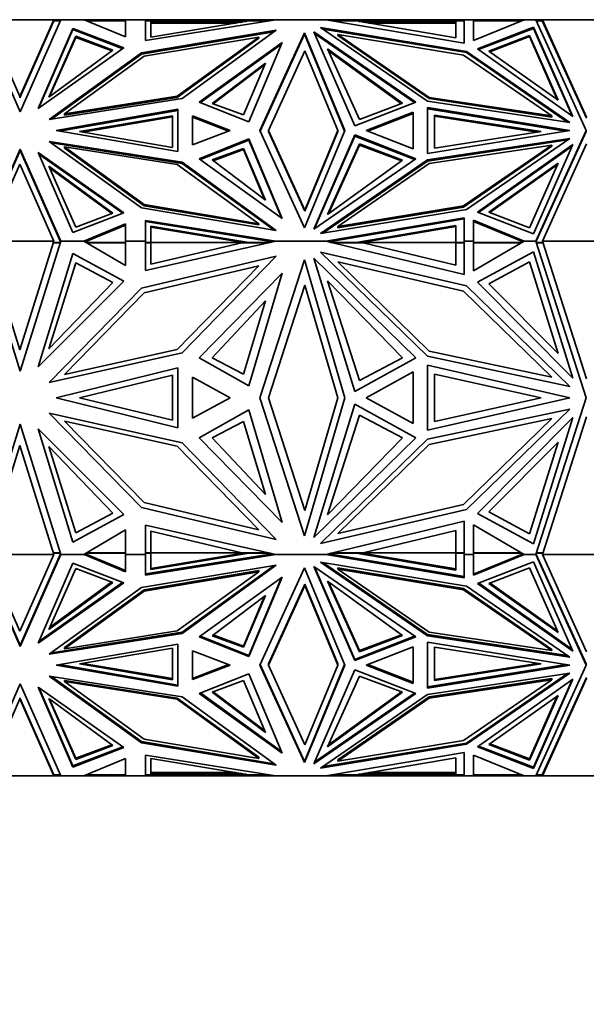
# Model space of a CAD drawing. Units: millimetres. Extents: x 0 to 1478, y 0 to 1758.
# Drawn here: x 1186 to 1219, y 1088 to 1146 of the extents above; entities that cross this region are included whole.
import ezdxf
from ezdxf import colors
from ezdxf.entities.mleader import LeaderData, LeaderLine
from ezdxf.math import Vec2, Vec3

# ---------------------------------------------------------------- set-up
doc = ezdxf.new("R2010")
doc.units = ezdxf.units.MM
doc.layers.add('DV4_Défaut', color=7, linetype='Continuous')
doc.layers.add('Défaut', color=7, linetype='Continuous')

# ---------------------------------------------------------------- blocks, each defined once
blk = doc.blocks.new('_DOT')
at = {"color": 0}
blk.add_line((0, 0), (-1, 0), dxfattribs=at)
at = {"color": 0, "const_width": 0.333}
blk.add_lwpolyline([(-0.1665, 0, 1), (0.1665, 0, 1)], format="xyb", close=True, dxfattribs=at)
blk = doc.blocks.new('SE3')
at = {"layer": 'DV4_Défaut', "color": 7, "linetype": 'Continuous', "lineweight": 35}
for p, q in [((1185.86, 1140.405), (1183.52, 1145.759)), ((1183.884, 1145.759), (1187.825, 1145.759)), ((1183.884, 1145.759), (1185.839, 1141.284)), ((1185.839, 1141.284), (1187.825, 1145.759)), ((1187.812, 1145.659), (1185.839, 1141.214)), ((1188.236, 1145.759), (1185.86, 1140.405)), ((1188.932, 1145.253), (1186.908, 1140.59)), ((1187.812, 1145.659), (1187.825, 1145.759)), ((1187.812, 1145.659), (1187.824, 1145.686)), ((1187.824, 1145.686), (1188.204, 1145.686)), ((1188.236, 1145.759), (1187.825, 1145.759)), ((1187.825, 1145.759), (1187.825, 1145.759)), ((1187.825, 1145.759), (1187.825, 1145.759)), ((1187.825, 1145.759), (1187.825, 1145.759)), ((1188.236, 1145.759), (1189.58, 1145.759)), ((1188.236, 1145.759), (1188.236, 1145.759)), ((1188.932, 1145.182), (1188.932, 1145.253)), ((1191.905, 1144.112), (1188.932, 1145.253)), ((1189.58, 1145.759), (1189.581, 1145.759)), ((1191.99, 1145.759), (1189.581, 1145.759)), ((1191.99, 1144.753), (1189.581, 1145.759)), ((1189.755, 1145.686), (1191.99, 1145.686)), ((1191.99, 1145.759), (1191.99, 1145.759)), ((1191.99, 1145.759), (1193.162, 1145.759)), ((1191.99, 1145.759), (1191.99, 1145.659)), ((1191.99, 1145.759), (1191.99, 1144.753)), ((1191.99, 1145.686), (1191.99, 1144.753)), ((1191.99, 1145.659), (1191.99, 1145.659)), ((1191.99, 1145.618), (1191.99, 1145.618)), ((1193.162, 1145.759), (1200.737, 1145.759)), ((1193.162, 1145.759), (1193.162, 1145.759)), ((1193.162, 1145.759), (1193.162, 1144.551)), ((1193.162, 1144.551), (1200.737, 1145.759)), ((1193.162, 1145.686), (1193.479, 1145.686)), ((1193.162, 1145.659), (1193.162, 1145.659)), ((1193.479, 1145.686), (1193.477, 1144.736)), ((1193.477, 1144.736), (1199.175, 1145.686)), ((1193.479, 1145.585), (1193.477, 1144.736)), ((1193.479, 1145.686), (1193.479, 1145.616)), ((1193.479, 1145.659), (1198.762, 1145.659)), ((1193.479, 1145.616), (1193.479, 1145.585)), ((1193.479, 1145.585), (1193.479, 1145.559)), ((1198.411, 1145.559), (1193.479, 1145.559)), ((1198.586, 1145.618), (1198.762, 1145.659)), ((1198.659, 1145.6), (1198.586, 1145.618)), ((1198.763, 1145.618), (1198.586, 1145.618)), ((1198.762, 1145.659), (1199.011, 1145.659)), ((1199.175, 1145.686), (1200.281, 1145.686)), ((1200.737, 1145.759), (1203.646, 1145.759)), ((1200.737, 1145.759), (1200.737, 1145.759)), ((1203.346, 1145.307), (1211.84, 1143.916)), ((1209.563, 1141.023), (1203.346, 1145.307)), ((1203.646, 1145.759), (1203.647, 1145.759)), ((1211.693, 1145.759), (1203.647, 1145.759)), ((1211.693, 1144.395), (1203.647, 1145.759)), ((1204.075, 1145.686), (1205.41, 1145.686)), ((1205.41, 1145.686), (1211.224, 1144.7)), ((1205.571, 1145.659), (1205.816, 1145.659)), ((1205.815, 1145.618), (1205.989, 1145.618)), ((1205.816, 1145.659), (1211.224, 1145.659)), ((1205.989, 1145.618), (1205.816, 1145.659)), ((1205.989, 1145.618), (1205.917, 1145.6)), ((1211.224, 1145.559), (1206.161, 1145.559)), ((1211.224, 1145.686), (1211.693, 1145.686)), ((1211.224, 1144.7), (1211.224, 1145.686)), ((1211.693, 1145.759), (1211.693, 1145.759)), ((1211.693, 1145.759), (1212.242, 1145.759)), ((1211.693, 1145.759), (1211.693, 1145.659)), ((1211.693, 1145.759), (1211.693, 1144.395)), ((1211.693, 1145.686), (1211.693, 1144.395)), ((1211.693, 1145.659), (1211.693, 1145.659)), ((1211.693, 1145.618), (1211.693, 1145.618)), ((1212.242, 1145.759), (1212.244, 1145.759)), ((1212.242, 1145.759), (1212.242, 1145.759)), ((1212.242, 1145.759), (1212.244, 1144.543)), ((1215.023, 1145.686), (1212.242, 1145.686)), ((1212.244, 1145.759), (1215.2, 1145.759)), ((1212.244, 1145.686), (1212.244, 1145.759)), ((1212.244, 1144.543), (1215.2, 1145.759)), ((1212.469, 1144.072), (1215.733, 1145.326)), ((1212.534, 1144.026), (1215.733, 1145.255)), ((1215.2, 1145.759), (1215.867, 1145.759)), ((1215.2, 1145.759), (1215.2, 1145.759)), ((1215.733, 1145.326), (1218.033, 1140.128)), ((1215.733, 1145.255), (1215.733, 1145.326)), ((1215.733, 1145.255), (1217.987, 1140.16)), ((1216.252, 1145.759), (1215.867, 1145.759)), ((1215.867, 1145.759), (1215.867, 1145.759)), ((1215.867, 1145.759), (1218.793, 1139.315)), ((1215.9, 1145.686), (1216.261, 1145.686)), ((1216.252, 1145.759), (1216.252, 1145.759)), ((1216.252, 1145.759), (1221.46, 1145.759)), ((1216.265, 1145.659), (1216.252, 1145.759)), ((1216.252, 1145.759), (1216.252, 1145.759)), ((1216.252, 1145.759), (1216.252, 1145.759)), ((1218.823, 1140.097), (1216.252, 1145.759)), ((1218.823, 1140.026), (1216.265, 1145.659)), ((1186.952, 1140.621), (1188.932, 1145.182)), ((1189.109, 1144.8), (1187.527, 1141.254)), ((1189.109, 1144.73), (1187.573, 1141.288)), ((1188.932, 1145.182), (1191.84, 1144.066)), ((1191.265, 1143.99), (1189.109, 1144.8)), ((1189.109, 1144.8), (1189.109, 1144.73)), ((1191.201, 1143.943), (1189.109, 1144.73)), ((1200.77, 1145.141), (1192.923, 1143.827)), ((1200.643, 1145.049), (1192.923, 1143.756)), ((1199.747, 1144.745), (1193.084, 1143.63)), ((1195.009, 1141.303), (1199.747, 1144.745)), ((1195.009, 1141.233), (1199.747, 1144.675)), ((1195.297, 1141.165), (1200.77, 1145.141)), ((1199.747, 1144.675), (1199.747, 1144.745)), ((1199.81, 1139.315), (1202.412, 1144.988)), ((1202.412, 1144.917), (1199.827, 1139.28)), ((1202.412, 1144.988), (1204.755, 1139.315)), ((1202.412, 1144.917), (1202.412, 1144.988)), ((1204.74, 1139.28), (1202.412, 1144.917)), ((1202.946, 1145.059), (1208.886, 1140.966)), ((1205.335, 1139.58), (1202.946, 1145.059)), ((1202.99, 1144.958), (1208.82, 1140.941)), ((1203.481, 1145.214), (1211.84, 1143.845)), ((1204.35, 1144.903), (1209.671, 1141.237)), ((1204.35, 1144.832), (1204.35, 1144.903)), ((1211.668, 1143.704), (1204.35, 1144.903)), ((1204.35, 1144.832), (1209.671, 1141.166)), ((1215.497, 1144.843), (1213.13, 1143.933)), ((1215.497, 1144.772), (1213.195, 1143.887)), ((1217.164, 1141.073), (1215.497, 1144.843)), ((1215.497, 1144.843), (1215.497, 1144.772)), ((1217.118, 1141.106), (1215.497, 1144.772)), ((1186.908, 1140.59), (1191.905, 1144.112)), ((1201.114, 1144.441), (1196.291, 1140.959)), ((1196.354, 1140.934), (1201.072, 1144.339)), ((1199.164, 1139.812), (1201.114, 1144.441)), ((1218.033, 1140.128), (1212.469, 1144.072)), ((1187.527, 1141.254), (1191.265, 1143.99)), ((1192.923, 1143.827), (1187.56, 1139.951)), ((1192.923, 1143.756), (1187.685, 1139.97)), ((1193.084, 1143.63), (1188.438, 1140.272)), ((1192.923, 1143.756), (1192.923, 1143.827)), ((1200.314, 1139.315), (1202.44, 1143.95)), ((1202.44, 1143.95), (1204.354, 1139.315)), ((1203.753, 1144.058), (1208.11, 1140.895)), ((1205.617, 1139.954), (1203.753, 1144.058)), ((1203.801, 1143.952), (1208.046, 1140.871)), ((1216.805, 1140.165), (1211.668, 1143.704)), ((1211.84, 1143.916), (1217.843, 1139.78)), ((1211.84, 1143.845), (1211.84, 1143.916)), ((1211.84, 1143.845), (1217.711, 1139.8)), ((1213.13, 1143.933), (1217.164, 1141.073)), ((1197.032, 1140.888), (1200.133, 1143.229)), ((1197.095, 1140.865), (1200.089, 1143.125)), ((1200.133, 1143.229), (1198.87, 1140.216)), ((1185.839, 1141.214), (1185.839, 1141.284)), ((1185.839, 1141.214), (1185.839, 1141.214)), ((1185.839, 1141.213), (1185.839, 1141.214)), ((1188.438, 1140.272), (1195.009, 1141.303)), ((1188.438, 1140.201), (1195.009, 1141.233)), ((1195.009, 1141.233), (1195.009, 1141.303)), ((1209.671, 1141.237), (1216.805, 1140.165)), ((1209.671, 1141.166), (1209.671, 1141.237)), ((1187.56, 1139.951), (1195.297, 1141.165)), ((1196.291, 1140.959), (1199.164, 1139.812)), ((1198.87, 1140.216), (1197.032, 1140.888)), ((1208.886, 1140.966), (1205.335, 1139.58)), ((1208.11, 1140.895), (1205.617, 1139.954)), ((1217.843, 1139.78), (1209.563, 1141.023)), ((1209.568, 1137.978), (1209.568, 1140.653)), ((1209.568, 1140.653), (1217.846, 1139.315)), ((1209.671, 1141.166), (1216.805, 1140.094)), ((1195.042, 1140.546), (1187.958, 1139.315)), ((1195.042, 1140.475), (1188.162, 1139.28)), ((1188.438, 1140.201), (1188.438, 1140.272)), ((1194.726, 1140.169), (1189.311, 1139.244)), ((1194.726, 1140.098), (1189.518, 1139.209)), ((1194.726, 1138.32), (1194.726, 1140.169)), ((1195.042, 1138.085), (1195.042, 1140.546)), ((1195.042, 1138.085), (1195.042, 1140.475)), ((1195.042, 1140.405), (1195.042, 1140.405)), ((1198.086, 1139.315), (1195.9, 1140.159)), ((1195.9, 1140.159), (1195.9, 1138.472)), ((1197.994, 1139.28), (1195.9, 1140.088)), ((1208.725, 1140.378), (1206.004, 1139.315)), ((1206.094, 1139.28), (1208.725, 1140.307)), ((1208.725, 1138.253), (1208.725, 1140.378)), ((1208.725, 1140.307), (1208.725, 1138.253)), ((1208.725, 1140.237), (1208.725, 1140.237)), ((1209.568, 1140.582), (1217.626, 1139.28)), ((1209.972, 1138.276), (1209.972, 1140.213)), ((1209.972, 1140.213), (1216.176, 1139.244)), ((1209.972, 1140.142), (1215.949, 1139.209)), ((1216.805, 1140.094), (1216.805, 1140.165)), ((1187.958, 1139.315), (1195.042, 1138.085)), ((1189.311, 1139.244), (1194.726, 1138.32)), ((1195.9, 1138.472), (1198.086, 1139.315)), ((1202.412, 1133.643), (1199.81, 1139.315)), ((1200.314, 1139.245), (1200.314, 1139.315)), ((1202.44, 1134.68), (1200.314, 1139.315)), ((1200.314, 1139.245), (1202.44, 1134.61)), ((1204.755, 1139.315), (1202.412, 1133.643)), ((1204.354, 1139.315), (1202.44, 1134.68)), ((1202.44, 1134.61), (1204.354, 1139.245)), ((1205.335, 1139.051), (1202.946, 1133.572)), ((1202.99, 1133.602), (1205.335, 1138.98)), ((1204.354, 1139.245), (1204.354, 1139.315)), ((1205.335, 1138.98), (1205.335, 1139.051)), ((1208.886, 1137.664), (1205.335, 1139.051)), ((1208.82, 1137.619), (1205.335, 1138.98)), ((1206.004, 1139.315), (1208.725, 1138.253)), ((1217.846, 1139.315), (1209.568, 1137.978)), ((1216.176, 1139.244), (1209.972, 1138.276)), ((1218.793, 1139.315), (1215.867, 1132.872)), ((1218.793, 1139.245), (1215.899, 1132.872)), ((1218.793, 1139.245), (1218.793, 1139.315)), ((1192.923, 1134.804), (1187.56, 1138.68)), ((1187.56, 1138.68), (1195.297, 1137.466)), ((1187.685, 1138.589), (1195.297, 1137.395)), ((1188.438, 1138.288), (1188.438, 1138.359)), ((1188.438, 1138.359), (1195.009, 1137.328)), ((1193.084, 1135.001), (1188.438, 1138.359)), ((1196.291, 1137.671), (1199.164, 1138.819)), ((1199.163, 1138.748), (1196.354, 1137.626)), ((1201.071, 1134.221), (1199.163, 1138.748)), ((1199.164, 1138.819), (1201.114, 1134.19)), ((1199.164, 1138.748), (1199.164, 1138.819)), ((1205.617, 1138.535), (1203.753, 1134.431)), ((1205.617, 1138.464), (1203.801, 1134.466)), ((1208.11, 1137.594), (1205.617, 1138.535)), ((1205.617, 1138.535), (1205.617, 1138.464)), ((1208.046, 1137.547), (1205.617, 1138.464)), ((1217.843, 1138.851), (1209.563, 1137.607)), ((1217.711, 1138.76), (1209.563, 1137.536)), ((1209.671, 1137.394), (1216.805, 1138.466)), ((1216.805, 1138.466), (1211.668, 1134.926)), ((1211.668, 1134.856), (1216.805, 1138.395)), ((1211.84, 1134.715), (1217.843, 1138.851)), ((1218.033, 1138.503), (1212.469, 1134.559)), ((1217.987, 1138.4), (1212.534, 1134.534)), ((1215.733, 1133.305), (1218.033, 1138.503)), ((1216.252, 1132.872), (1218.823, 1138.534)), ((1216.805, 1138.395), (1216.805, 1138.466)), ((1185.86, 1138.225), (1183.52, 1132.872)), ((1185.86, 1138.155), (1183.551, 1132.872)), ((1185.86, 1138.154), (1185.86, 1138.225)), ((1188.236, 1132.872), (1185.86, 1138.225)), ((1188.223, 1132.83), (1185.86, 1138.155)), ((1186.908, 1138.041), (1191.905, 1134.519)), ((1188.932, 1133.378), (1186.908, 1138.041)), ((1191.84, 1134.494), (1186.952, 1137.938)), ((1188.438, 1138.288), (1193.084, 1134.931)), ((1198.87, 1138.273), (1197.032, 1137.601)), ((1198.87, 1138.203), (1197.095, 1137.553)), ((1200.133, 1135.26), (1198.87, 1138.273)), ((1198.87, 1138.273), (1198.87, 1138.203)), ((1200.089, 1135.293), (1198.87, 1138.203)), ((1183.884, 1132.872), (1185.839, 1137.346)), ((1185.839, 1137.346), (1187.825, 1132.872)), ((1189.109, 1133.689), (1187.527, 1137.235)), ((1187.527, 1137.235), (1191.265, 1134.499)), ((1195.009, 1137.328), (1199.747, 1133.885)), ((1195.297, 1137.466), (1200.77, 1133.489)), ((1195.297, 1137.395), (1195.297, 1137.466)), ((1195.297, 1137.395), (1200.643, 1133.511)), ((1201.114, 1134.19), (1196.291, 1137.671)), ((1197.032, 1137.601), (1200.133, 1135.26)), ((1202.946, 1133.572), (1208.886, 1137.664)), ((1209.563, 1137.607), (1203.346, 1133.324)), ((1209.563, 1137.536), (1203.481, 1133.346)), ((1203.753, 1134.431), (1208.11, 1137.594)), ((1204.35, 1133.728), (1209.671, 1137.394)), ((1209.563, 1137.536), (1209.563, 1137.607)), ((1213.13, 1134.556), (1217.164, 1137.415)), ((1213.195, 1134.531), (1217.118, 1137.312)), ((1217.164, 1137.415), (1215.497, 1133.646)), ((1187.573, 1137.13), (1191.201, 1134.475)), ((1193.084, 1134.931), (1193.084, 1135.001)), ((1199.747, 1133.885), (1193.084, 1135.001)), ((1193.084, 1134.931), (1199.747, 1133.815)), ((1211.668, 1134.926), (1204.35, 1133.728)), ((1211.668, 1134.856), (1211.668, 1134.926)), ((1191.905, 1134.519), (1188.932, 1133.378)), ((1191.265, 1134.499), (1189.109, 1133.689)), ((1200.77, 1133.489), (1192.923, 1134.804)), ((1202.44, 1134.61), (1202.44, 1134.68)), ((1203.346, 1133.324), (1211.84, 1134.715)), ((1204.35, 1133.657), (1211.668, 1134.856)), ((1212.469, 1134.559), (1215.733, 1133.305)), ((1215.497, 1133.646), (1213.13, 1134.556)), ((1191.99, 1133.878), (1189.58, 1132.872)), ((1191.99, 1133.807), (1189.651, 1132.83)), ((1191.99, 1132.872), (1191.99, 1133.878)), ((1191.99, 1132.803), (1191.99, 1133.807)), ((1193.162, 1132.872), (1193.162, 1134.08)), ((1193.162, 1134.08), (1200.738, 1132.872)), ((1200.553, 1132.83), (1193.162, 1134.009)), ((1199.747, 1133.815), (1199.747, 1133.885)), ((1211.693, 1134.236), (1203.645, 1132.872)), ((1211.693, 1134.165), (1203.819, 1132.83)), ((1205.41, 1132.803), (1211.224, 1133.789)), ((1211.224, 1133.789), (1211.224, 1132.803)), ((1211.693, 1132.872), (1211.693, 1134.236)), ((1211.693, 1132.803), (1211.693, 1134.165)), ((1211.693, 1134.095), (1211.693, 1134.095)), ((1212.242, 1132.872), (1212.244, 1134.088)), ((1212.244, 1134.017), (1212.242, 1132.872)), ((1212.244, 1134.088), (1215.201, 1132.872)), ((1212.244, 1134.017), (1212.244, 1134.088)), ((1212.244, 1134.017), (1215.129, 1132.83)), ((1191.99, 1133.736), (1191.99, 1133.736)), ((1193.479, 1132.803), (1193.477, 1133.753)), ((1193.477, 1133.753), (1199.175, 1132.803)), ((1193.477, 1133.682), (1198.834, 1132.789)), ((1204.35, 1133.657), (1204.35, 1133.728)), ((1211.224, 1133.718), (1205.745, 1132.789)), ((1185.86, 1125.3), (1183.52, 1132.872)), ((1183.884, 1132.872), (1187.825, 1132.872)), ((1183.884, 1132.872), (1185.839, 1126.544)), ((1185.839, 1126.544), (1187.825, 1132.872)), ((1188.236, 1132.872), (1185.86, 1125.3)), ((1187.812, 1132.83), (1187.812, 1132.83)), ((1187.824, 1132.775), (1187.812, 1132.83)), ((1187.812, 1132.83), (1187.812, 1132.83)), ((1187.812, 1132.83), (1187.824, 1132.803)), ((1187.824, 1132.803), (1188.215, 1132.803)), ((1187.824, 1132.803), (1187.824, 1132.775)), ((1187.825, 1132.775), (1187.824, 1132.775)), ((1187.825, 1132.872), (1187.825, 1132.872)), ((1187.825, 1132.775), (1187.825, 1132.772)), ((1187.825, 1132.772), (1188.205, 1132.772)), ((1188.205, 1132.872), (1188.236, 1132.872)), ((1188.215, 1132.869), (1188.206, 1132.869)), ((1188.215, 1132.869), (1188.235, 1132.869)), ((1188.223, 1132.83), (1188.215, 1132.869)), ((1188.236, 1132.872), (1188.236, 1132.872)), ((1188.236, 1132.872), (1189.58, 1132.872)), ((1191.99, 1131.449), (1189.58, 1132.872)), ((1189.58, 1132.872), (1189.75, 1132.872)), ((1189.58, 1132.872), (1189.58, 1132.872)), ((1189.585, 1132.869), (1189.697, 1132.869)), ((1189.65, 1132.83), (1189.697, 1132.869)), ((1189.743, 1132.869), (1189.697, 1132.869)), ((1189.697, 1132.803), (1191.99, 1132.803)), ((1191.99, 1132.772), (1189.75, 1132.772)), ((1191.99, 1132.872), (1191.99, 1132.872)), ((1191.99, 1132.872), (1191.99, 1131.449)), ((1191.99, 1132.872), (1193.162, 1132.872)), ((1191.99, 1132.803), (1191.99, 1132.772)), ((1193.162, 1132.872), (1193.162, 1131.163)), ((1193.162, 1131.163), (1200.737, 1132.872)), ((1193.162, 1132.872), (1193.162, 1132.872)), ((1193.162, 1132.869), (1193.162, 1132.869)), ((1193.162, 1132.803), (1193.479, 1132.803)), ((1193.479, 1132.772), (1193.162, 1132.772)), ((1193.479, 1132.772), (1193.477, 1131.526)), ((1193.477, 1131.526), (1198.762, 1132.772)), ((1193.479, 1132.803), (1193.479, 1132.732)), ((1193.479, 1132.789), (1198.834, 1132.789)), ((1193.479, 1132.732), (1193.479, 1132.732)), ((1198.762, 1132.772), (1198.835, 1132.789)), ((1200.294, 1132.772), (1198.762, 1132.772)), ((1198.834, 1132.789), (1198.835, 1132.789)), ((1198.937, 1132.772), (1198.835, 1132.789)), ((1199.175, 1132.803), (1200.432, 1132.803)), ((1199.175, 1132.803), (1199.175, 1132.772)), ((1200.293, 1132.872), (1200.737, 1132.872)), ((1200.31, 1132.869), (1200.433, 1132.869)), ((1200.433, 1132.869), (1200.725, 1132.869)), ((1200.433, 1132.869), (1200.554, 1132.83)), ((1200.737, 1132.872), (1200.738, 1132.872)), ((1200.738, 1132.872), (1203.645, 1132.872)), ((1203.645, 1132.872), (1203.646, 1132.872)), ((1211.693, 1130.942), (1203.646, 1132.872)), ((1203.646, 1132.872), (1204.063, 1132.872)), ((1203.657, 1132.869), (1203.932, 1132.869)), ((1203.818, 1132.83), (1203.932, 1132.869)), ((1204.048, 1132.869), (1203.932, 1132.869)), ((1203.933, 1132.803), (1205.41, 1132.803)), ((1205.816, 1132.772), (1204.063, 1132.772)), ((1205.41, 1132.803), (1205.41, 1132.772)), ((1205.643, 1132.772), (1205.744, 1132.789)), ((1205.744, 1132.789), (1205.816, 1132.772)), ((1205.744, 1132.789), (1205.745, 1132.789)), ((1205.745, 1132.789), (1211.224, 1132.789)), ((1205.816, 1132.772), (1211.224, 1131.475)), ((1211.224, 1132.803), (1211.224, 1132.732)), ((1211.224, 1132.803), (1211.693, 1132.803)), ((1211.224, 1131.475), (1211.224, 1132.772)), ((1211.693, 1132.772), (1211.224, 1132.772)), ((1211.224, 1132.732), (1211.224, 1132.732)), ((1211.693, 1132.872), (1211.693, 1132.872)), ((1211.693, 1132.872), (1211.693, 1130.942)), ((1211.693, 1132.872), (1212.242, 1132.872)), ((1211.693, 1132.803), (1211.693, 1132.772)), ((1212.242, 1132.872), (1212.242, 1132.872)), ((1212.242, 1132.872), (1212.244, 1131.152)), ((1212.242, 1132.872), (1212.242, 1132.872)), ((1212.242, 1132.869), (1212.242, 1132.869)), ((1212.242, 1132.869), (1212.242, 1132.83)), ((1212.242, 1132.869), (1212.242, 1132.869)), ((1212.242, 1132.869), (1212.242, 1132.83)), ((1215.082, 1132.803), (1212.242, 1132.803)), ((1212.242, 1132.772), (1215.028, 1132.772)), ((1212.244, 1131.152), (1215.2, 1132.872)), ((1215.028, 1132.872), (1215.2, 1132.872)), ((1215.082, 1132.869), (1215.035, 1132.869)), ((1215.196, 1132.869), (1215.082, 1132.869)), ((1215.129, 1132.83), (1215.082, 1132.869)), ((1215.2, 1132.872), (1215.201, 1132.872)), ((1215.201, 1132.872), (1215.867, 1132.872)), ((1215.867, 1132.872), (1218.793, 1123.759)), ((1215.899, 1132.872), (1215.867, 1132.872)), ((1215.867, 1132.872), (1215.867, 1132.872)), ((1215.868, 1132.869), (1215.889, 1132.869)), ((1215.88, 1132.83), (1215.889, 1132.869)), ((1215.898, 1132.869), (1215.88, 1132.83)), ((1215.898, 1132.869), (1215.889, 1132.869)), ((1216.274, 1132.803), (1215.889, 1132.803)), ((1215.898, 1132.869), (1215.899, 1132.872)), ((1216.252, 1132.772), (1215.899, 1132.772)), ((1216.252, 1132.872), (1221.46, 1132.872)), ((1218.823, 1124.864), (1216.252, 1132.872)), ((1216.252, 1132.872), (1216.252, 1132.872)), ((1216.252, 1132.775), (1216.252, 1132.772)), ((1216.283, 1132.775), (1216.252, 1132.775)), ((1216.265, 1132.83), (1216.265, 1132.83)), ((1216.265, 1132.83), (1216.265, 1132.83)), ((1188.932, 1132.156), (1186.908, 1125.562)), ((1191.905, 1130.543), (1188.932, 1132.156)), ((1203.346, 1132.232), (1211.84, 1130.265)), ((1209.563, 1126.174), (1203.346, 1132.232)), ((1212.469, 1130.486), (1215.733, 1132.26)), ((1215.733, 1132.26), (1218.033, 1124.908)), ((1189.109, 1131.616), (1187.527, 1126.6)), ((1191.265, 1130.47), (1189.109, 1131.616)), ((1200.77, 1131.998), (1192.923, 1130.139)), ((1195.297, 1126.375), (1200.77, 1131.998)), ((1199.81, 1123.759), (1202.412, 1131.781)), ((1202.412, 1131.781), (1204.755, 1123.759)), ((1202.946, 1131.882), (1208.886, 1126.094)), ((1205.335, 1124.133), (1202.946, 1131.882)), ((1204.35, 1131.661), (1209.671, 1126.476)), ((1211.668, 1129.966), (1204.35, 1131.661)), ((1215.497, 1131.676), (1213.13, 1130.39)), ((1217.164, 1126.346), (1215.497, 1131.676)), ((1199.747, 1131.438), (1193.084, 1129.86)), ((1195.008, 1126.57), (1199.747, 1131.438)), ((1201.114, 1131.008), (1196.291, 1126.084)), ((1199.164, 1124.461), (1201.114, 1131.008)), ((1186.908, 1125.562), (1191.905, 1130.543)), ((1187.527, 1126.6), (1191.265, 1130.47)), ((1203.753, 1130.566), (1208.11, 1126.094)), ((1205.617, 1124.763), (1203.753, 1130.566)), ((1218.033, 1124.908), (1212.469, 1130.486)), ((1213.13, 1130.39), (1217.164, 1126.346)), ((1192.923, 1130.139), (1187.56, 1124.658)), ((1193.084, 1129.86), (1188.438, 1125.112)), ((1200.314, 1123.759), (1202.44, 1130.314)), ((1202.44, 1130.314), (1204.354, 1123.759)), ((1216.805, 1124.961), (1211.668, 1129.966)), ((1211.84, 1130.265), (1217.843, 1124.416)), ((1197.032, 1126.084), (1200.133, 1129.394)), ((1200.133, 1129.394), (1198.87, 1125.132)), ((1187.56, 1124.658), (1195.297, 1126.375)), ((1188.438, 1125.112), (1195.008, 1126.57)), ((1209.671, 1126.476), (1216.805, 1124.961)), ((1196.291, 1126.084), (1199.164, 1124.461)), ((1198.87, 1125.132), (1197.032, 1126.084)), ((1208.886, 1126.094), (1205.335, 1124.133)), ((1208.11, 1126.094), (1205.617, 1124.763)), ((1217.843, 1124.416), (1209.563, 1126.174)), ((1195.042, 1125.499), (1187.958, 1123.759)), ((1195.042, 1122.018), (1195.042, 1125.499)), ((1208.725, 1125.262), (1206.004, 1123.759)), ((1208.725, 1122.256), (1208.725, 1125.262)), ((1209.568, 1121.868), (1209.568, 1125.65)), ((1209.568, 1125.65), (1217.846, 1123.759)), ((1194.726, 1125.067), (1189.311, 1123.759)), ((1194.726, 1122.451), (1194.726, 1125.067)), ((1198.086, 1123.759), (1195.9, 1124.952)), ((1195.9, 1124.952), (1195.9, 1122.566)), ((1209.972, 1122.389), (1209.972, 1125.129)), ((1209.972, 1125.129), (1216.176, 1123.759)), ((1187.958, 1123.759), (1195.042, 1122.018)), ((1189.311, 1123.759), (1194.726, 1122.451)), ((1195.9, 1122.566), (1198.086, 1123.759)), ((1202.412, 1115.737), (1199.81, 1123.759)), ((1202.44, 1117.204), (1200.314, 1123.759)), ((1204.755, 1123.759), (1202.412, 1115.737)), ((1204.354, 1123.759), (1202.44, 1117.204)), ((1206.004, 1123.759), (1208.725, 1122.256)), ((1217.846, 1123.759), (1209.568, 1121.868)), ((1216.176, 1123.759), (1209.972, 1122.389)), ((1218.793, 1123.759), (1215.867, 1114.646)), ((1196.291, 1121.434), (1199.164, 1123.057)), ((1199.164, 1123.057), (1201.114, 1116.51)), ((1205.335, 1123.385), (1202.946, 1115.636)), ((1208.886, 1121.424), (1205.335, 1123.385)), ((1217.843, 1123.102), (1209.563, 1121.343)), ((1211.84, 1117.253), (1217.843, 1123.102)), ((1192.923, 1117.379), (1187.56, 1122.86)), ((1187.56, 1122.86), (1195.297, 1121.143)), ((1188.438, 1122.406), (1195.008, 1120.948)), ((1193.084, 1117.658), (1188.438, 1122.406)), ((1198.87, 1122.385), (1197.032, 1121.434)), ((1200.133, 1118.124), (1198.87, 1122.385)), ((1205.617, 1122.755), (1203.753, 1116.952)), ((1208.11, 1121.424), (1205.617, 1122.755)), ((1209.671, 1121.042), (1216.805, 1122.557)), ((1216.805, 1122.557), (1211.668, 1117.552)), ((1218.033, 1122.61), (1212.469, 1117.032)), ((1215.733, 1115.258), (1218.033, 1122.61)), ((1216.252, 1114.646), (1218.823, 1122.654)), ((1185.86, 1122.218), (1183.52, 1114.646)), ((1188.236, 1114.646), (1185.86, 1122.218)), ((1186.908, 1121.956), (1191.905, 1116.975)), ((1188.932, 1115.362), (1186.908, 1121.956)), ((1201.114, 1116.51), (1196.291, 1121.434)), ((1197.032, 1121.434), (1200.133, 1118.124)), ((1202.946, 1115.636), (1208.886, 1121.424)), ((1209.563, 1121.343), (1203.346, 1115.285)), ((1203.753, 1116.952), (1208.11, 1121.424)), ((1213.13, 1117.128), (1217.164, 1121.172)), ((1217.164, 1121.172), (1215.497, 1115.842)), ((1183.884, 1114.646), (1185.839, 1120.974)), ((1185.839, 1120.974), (1187.825, 1114.646)), ((1189.109, 1115.902), (1187.527, 1120.918)), ((1187.527, 1120.918), (1191.265, 1117.048)), ((1195.008, 1120.948), (1199.747, 1116.08)), ((1195.297, 1121.143), (1200.77, 1115.52)), ((1204.35, 1115.857), (1209.671, 1121.042)), ((1200.77, 1115.52), (1192.923, 1117.379)), ((1199.747, 1116.08), (1193.084, 1117.658)), ((1203.346, 1115.285), (1211.84, 1117.253)), ((1211.668, 1117.552), (1204.35, 1115.857)), ((1191.905, 1116.975), (1188.932, 1115.362)), ((1191.265, 1117.048), (1189.109, 1115.902)), ((1211.693, 1116.576), (1203.646, 1114.646)), ((1211.693, 1114.646), (1211.693, 1116.576)), ((1212.469, 1117.032), (1215.733, 1115.258)), ((1215.497, 1115.842), (1213.13, 1117.128)), ((1191.99, 1116.069), (1189.58, 1114.646)), ((1191.99, 1114.646), (1191.99, 1116.069)), ((1193.162, 1114.646), (1193.162, 1116.355)), ((1193.162, 1116.355), (1200.737, 1114.646)), ((1205.816, 1114.746), (1211.224, 1116.043)), ((1211.224, 1116.043), (1211.224, 1114.746)), ((1212.242, 1114.646), (1212.244, 1116.366)), ((1212.244, 1116.366), (1215.2, 1114.646)), ((1193.479, 1114.746), (1193.477, 1115.992)), ((1193.477, 1115.992), (1198.762, 1114.746)), ((1185.86, 1109.293), (1183.52, 1114.646)), ((1183.551, 1114.646), (1185.86, 1109.363)), ((1183.884, 1114.646), (1187.825, 1114.646)), ((1183.884, 1114.646), (1185.839, 1110.172)), ((1185.839, 1110.172), (1187.825, 1114.646)), ((1188.223, 1114.688), (1185.86, 1109.363)), ((1188.236, 1114.646), (1185.86, 1109.293)), ((1187.812, 1114.688), (1187.824, 1114.742)), ((1187.812, 1114.688), (1187.824, 1114.715)), ((1187.825, 1114.746), (1187.824, 1114.742)), ((1187.824, 1114.715), (1187.824, 1114.742)), ((1187.824, 1114.742), (1187.824, 1114.742)), ((1187.824, 1114.715), (1188.215, 1114.715)), ((1188.205, 1114.746), (1187.825, 1114.746)), ((1187.825, 1114.646), (1187.825, 1114.646)), ((1188.236, 1114.646), (1188.205, 1114.646)), ((1188.206, 1114.649), (1188.215, 1114.649)), ((1188.215, 1114.649), (1188.223, 1114.688)), ((1188.215, 1114.649), (1188.235, 1114.649)), ((1188.236, 1114.646), (1189.58, 1114.646)), ((1188.236, 1114.646), (1188.236, 1114.646)), ((1189.58, 1114.646), (1189.581, 1114.646)), ((1191.99, 1113.64), (1189.581, 1114.646)), ((1189.75, 1114.646), (1189.581, 1114.646)), ((1189.585, 1114.649), (1189.697, 1114.649)), ((1189.697, 1114.649), (1189.651, 1114.688)), ((1189.744, 1114.649), (1189.651, 1114.688)), ((1189.651, 1114.688), (1189.651, 1114.688)), ((1189.697, 1114.715), (1191.99, 1114.715)), ((1189.697, 1114.649), (1189.744, 1114.649)), ((1189.749, 1114.646), (1189.743, 1114.649)), ((1189.75, 1114.746), (1191.99, 1114.746)), ((1191.99, 1113.711), (1189.75, 1114.646)), ((1191.99, 1114.715), (1191.99, 1114.746)), ((1191.99, 1114.715), (1191.99, 1113.711)), ((1191.99, 1114.646), (1191.99, 1114.646)), ((1191.99, 1114.646), (1193.162, 1114.646)), ((1191.99, 1114.646), (1191.99, 1113.64)), ((1193.162, 1114.746), (1193.479, 1114.746)), ((1193.162, 1114.715), (1193.479, 1114.715)), ((1193.162, 1114.649), (1193.162, 1114.649)), ((1193.162, 1114.646), (1193.162, 1114.646)), ((1193.162, 1114.646), (1193.162, 1113.438)), ((1193.162, 1113.438), (1200.737, 1114.646)), ((1200.293, 1114.646), (1193.162, 1113.509)), ((1193.477, 1113.836), (1198.938, 1114.746)), ((1193.479, 1114.715), (1193.477, 1113.765)), ((1193.477, 1113.765), (1199.175, 1114.715)), ((1193.479, 1114.786), (1193.479, 1114.786)), ((1193.479, 1114.715), (1193.479, 1114.786)), ((1198.835, 1114.729), (1193.479, 1114.729)), ((1198.762, 1114.746), (1200.294, 1114.746)), ((1198.835, 1114.729), (1198.762, 1114.746)), ((1199.175, 1114.715), (1199.175, 1114.746)), ((1199.175, 1114.715), (1200.433, 1114.715)), ((1200.737, 1114.646), (1200.293, 1114.646)), ((1200.311, 1114.649), (1200.294, 1114.646)), ((1200.553, 1114.688), (1200.31, 1114.649)), ((1200.432, 1114.649), (1200.31, 1114.649)), ((1200.553, 1114.688), (1200.432, 1114.649)), ((1200.432, 1114.649), (1200.725, 1114.649)), ((1200.554, 1114.688), (1200.553, 1114.688)), ((1200.737, 1114.646), (1203.646, 1114.646)), ((1200.737, 1114.646), (1200.737, 1114.646)), ((1203.646, 1114.646), (1203.647, 1114.646)), ((1211.693, 1113.282), (1203.647, 1114.646)), ((1204.064, 1114.646), (1203.647, 1114.646)), ((1203.657, 1114.649), (1203.933, 1114.649)), ((1203.933, 1114.649), (1203.819, 1114.688)), ((1204.048, 1114.649), (1203.819, 1114.688)), ((1203.819, 1114.688), (1203.819, 1114.688)), ((1203.932, 1114.715), (1205.41, 1114.715)), ((1203.933, 1114.649), (1204.048, 1114.649)), ((1204.062, 1114.646), (1204.046, 1114.649)), ((1204.063, 1114.746), (1205.816, 1114.746)), ((1211.693, 1113.353), (1204.064, 1114.646)), ((1205.41, 1114.715), (1205.41, 1114.746)), ((1205.41, 1114.715), (1211.224, 1113.729)), ((1205.642, 1114.746), (1211.224, 1113.8)), ((1205.816, 1114.746), (1205.744, 1114.729)), ((1211.224, 1114.729), (1205.744, 1114.729)), ((1211.224, 1114.786), (1211.224, 1114.786)), ((1211.224, 1114.715), (1211.224, 1114.786)), ((1211.224, 1114.746), (1211.693, 1114.746)), ((1211.224, 1114.715), (1211.693, 1114.715)), ((1211.224, 1113.729), (1211.224, 1114.715)), ((1211.693, 1114.715), (1211.693, 1114.746)), ((1211.693, 1114.715), (1211.693, 1113.353)), ((1211.693, 1114.646), (1211.693, 1114.646)), ((1211.693, 1114.646), (1212.242, 1114.646)), ((1211.693, 1114.646), (1211.693, 1113.282)), ((1215.028, 1114.746), (1212.242, 1114.746)), ((1215.082, 1114.715), (1212.242, 1114.715)), ((1212.242, 1114.688), (1212.242, 1114.649)), ((1212.242, 1114.688), (1212.242, 1114.649)), ((1212.242, 1114.649), (1212.242, 1114.649)), ((1212.242, 1114.649), (1212.242, 1114.649)), ((1212.242, 1114.646), (1212.242, 1114.646)), ((1212.242, 1114.646), (1212.242, 1114.646)), ((1212.242, 1114.646), (1212.244, 1113.43)), ((1212.242, 1114.646), (1212.244, 1113.501)), ((1212.244, 1113.43), (1215.2, 1114.646)), ((1212.244, 1113.501), (1215.028, 1114.646)), ((1215.2, 1114.646), (1215.028, 1114.646)), ((1215.029, 1114.646), (1215.035, 1114.649)), ((1215.035, 1114.649), (1215.129, 1114.688)), ((1215.035, 1114.649), (1215.082, 1114.649)), ((1215.082, 1114.649), (1215.129, 1114.688)), ((1215.196, 1114.649), (1215.082, 1114.649)), ((1215.129, 1114.688), (1215.129, 1114.688)), ((1215.2, 1114.646), (1215.867, 1114.646)), ((1215.2, 1114.646), (1215.2, 1114.646)), ((1215.867, 1114.646), (1215.867, 1114.646)), ((1215.867, 1114.646), (1215.899, 1114.646)), ((1215.867, 1114.646), (1218.793, 1108.203)), ((1215.889, 1114.649), (1215.868, 1114.649)), ((1215.889, 1114.649), (1215.88, 1114.688)), ((1215.88, 1114.688), (1215.88, 1114.688)), ((1215.88, 1114.688), (1215.898, 1114.649)), ((1215.889, 1114.715), (1216.274, 1114.715)), ((1215.889, 1114.649), (1215.898, 1114.649)), ((1215.899, 1114.646), (1215.897, 1114.649)), ((1215.899, 1114.746), (1216.252, 1114.746)), ((1215.899, 1114.646), (1218.793, 1108.273)), ((1216.252, 1114.746), (1216.253, 1114.742)), ((1216.252, 1114.646), (1216.252, 1114.646)), ((1216.252, 1114.646), (1221.46, 1114.646)), ((1218.823, 1108.984), (1216.252, 1114.646)), ((1216.253, 1114.742), (1216.282, 1114.742)), ((1188.932, 1114.14), (1186.908, 1109.478)), ((1189.109, 1113.829), (1187.527, 1110.282)), ((1191.905, 1113), (1188.932, 1114.14)), ((1191.265, 1113.018), (1189.109, 1113.829)), ((1191.99, 1113.782), (1191.99, 1113.782)), ((1200.77, 1114.029), (1192.923, 1112.714)), ((1195.297, 1110.053), (1200.77, 1114.029)), ((1195.297, 1110.123), (1200.644, 1114.007)), ((1199.81, 1108.203), (1202.412, 1113.875)), ((1202.412, 1113.875), (1204.755, 1108.203)), ((1202.946, 1113.946), (1208.886, 1109.854)), ((1205.335, 1108.467), (1202.946, 1113.946)), ((1205.335, 1108.538), (1202.99, 1113.916)), ((1203.346, 1114.194), (1211.84, 1112.803)), ((1209.563, 1109.911), (1203.346, 1114.194)), ((1209.563, 1109.981), (1203.481, 1114.172)), ((1204.35, 1113.861), (1204.35, 1113.79)), ((1211.668, 1112.662), (1204.35, 1113.861)), ((1204.35, 1113.79), (1209.671, 1110.124)), ((1211.668, 1112.592), (1204.35, 1113.79)), ((1212.469, 1112.96), (1215.733, 1114.213)), ((1215.497, 1113.871), (1213.13, 1112.962)), ((1217.164, 1110.102), (1215.497, 1113.871)), ((1215.733, 1114.213), (1218.033, 1109.015)), ((1199.747, 1113.703), (1193.084, 1112.588)), ((1199.747, 1113.633), (1193.084, 1112.517)), ((1195.009, 1110.191), (1199.747, 1113.633)), ((1201.114, 1113.328), (1196.291, 1109.847)), ((1199.164, 1108.699), (1201.114, 1113.328)), ((1201.072, 1113.297), (1199.164, 1108.77)), ((1199.747, 1113.703), (1199.747, 1113.633)), ((1211.693, 1113.423), (1211.693, 1113.423)), ((1212.244, 1113.501), (1212.244, 1113.43)), ((1186.908, 1109.478), (1191.905, 1113)), ((1191.84, 1113.024), (1186.952, 1109.579)), ((1187.527, 1110.282), (1191.265, 1113.018)), ((1192.923, 1112.714), (1187.56, 1108.838)), ((1187.573, 1110.387), (1191.201, 1113.042)), ((1193.084, 1112.588), (1188.438, 1109.23)), ((1193.084, 1112.588), (1193.084, 1112.517)), ((1202.44, 1112.908), (1200.314, 1108.273)), ((1200.314, 1108.203), (1202.44, 1112.838)), ((1202.44, 1112.908), (1202.44, 1112.838)), ((1204.354, 1108.273), (1202.44, 1112.908)), ((1202.44, 1112.838), (1204.354, 1108.203)), ((1203.753, 1113.086), (1208.11, 1109.924)), ((1205.617, 1108.983), (1203.753, 1113.086)), ((1205.617, 1109.054), (1203.801, 1113.052)), ((1211.668, 1112.662), (1211.668, 1112.592)), ((1216.805, 1109.123), (1211.668, 1112.662)), ((1216.805, 1109.052), (1211.668, 1112.592)), ((1211.84, 1112.803), (1217.843, 1108.667)), ((1218.033, 1109.015), (1212.469, 1112.96)), ((1217.987, 1109.118), (1212.534, 1112.984)), ((1213.13, 1112.962), (1217.164, 1110.102)), ((1213.195, 1112.987), (1217.118, 1110.205)), ((1193.084, 1112.517), (1188.438, 1109.159)), ((1197.032, 1109.917), (1200.133, 1112.258)), ((1200.133, 1112.258), (1198.87, 1109.244)), ((1200.089, 1112.225), (1198.87, 1109.315)), ((1187.56, 1108.838), (1195.297, 1110.053)), ((1187.685, 1108.928), (1195.297, 1110.123)), ((1188.438, 1109.159), (1195.009, 1110.191)), ((1195.297, 1110.123), (1195.297, 1110.053)), ((1196.291, 1109.847), (1199.164, 1108.699)), ((1199.164, 1108.77), (1196.354, 1109.892)), ((1198.87, 1109.244), (1197.032, 1109.917)), ((1198.87, 1109.315), (1197.095, 1109.965)), ((1208.82, 1109.899), (1205.335, 1108.538)), ((1208.886, 1109.854), (1205.335, 1108.467)), ((1208.046, 1109.971), (1205.617, 1109.054)), ((1208.11, 1109.924), (1205.617, 1108.983)), ((1209.563, 1109.981), (1209.563, 1109.911)), ((1217.712, 1108.758), (1209.563, 1109.981)), ((1217.843, 1108.667), (1209.563, 1109.911)), ((1209.671, 1110.124), (1216.805, 1109.052)), ((1185.86, 1109.363), (1185.86, 1109.293)), ((1195.042, 1109.433), (1187.958, 1108.203)), ((1188.438, 1109.23), (1188.438, 1109.159)), ((1194.726, 1109.198), (1189.311, 1108.273)), ((1194.726, 1107.349), (1194.726, 1109.198)), ((1195.042, 1106.972), (1195.042, 1109.433)), ((1195.042, 1107.043), (1195.042, 1109.433)), ((1198.87, 1109.244), (1198.87, 1109.315)), ((1208.725, 1109.265), (1206.004, 1108.203)), ((1208.725, 1107.14), (1208.725, 1109.265)), ((1208.725, 1109.265), (1208.725, 1107.211)), ((1209.568, 1106.866), (1209.568, 1109.54)), ((1209.568, 1109.54), (1217.846, 1108.203)), ((1209.972, 1107.305), (1209.972, 1109.242)), ((1209.972, 1109.242), (1216.176, 1108.273)), ((1216.805, 1109.123), (1216.805, 1109.052)), ((1198.086, 1108.203), (1195.9, 1109.046)), ((1195.9, 1109.046), (1195.9, 1107.359)), ((1199.164, 1108.77), (1199.164, 1108.699)), ((1205.617, 1108.983), (1205.617, 1109.054)), ((1187.958, 1108.203), (1195.042, 1106.972)), ((1195.042, 1107.043), (1188.162, 1108.238)), ((1189.311, 1108.273), (1194.726, 1107.349)), ((1189.518, 1108.309), (1194.726, 1107.419)), ((1197.994, 1108.238), (1195.9, 1107.43)), ((1195.9, 1107.359), (1198.086, 1108.203)), ((1202.412, 1102.53), (1199.81, 1108.203)), ((1199.827, 1108.238), (1202.412, 1102.601)), ((1200.314, 1108.273), (1200.314, 1108.203)), ((1202.44, 1103.568), (1200.314, 1108.203)), ((1202.412, 1102.601), (1204.74, 1108.238)), ((1204.755, 1108.203), (1202.412, 1102.53)), ((1204.354, 1108.203), (1202.44, 1103.568)), ((1204.354, 1108.273), (1204.354, 1108.203)), ((1205.335, 1108.538), (1205.335, 1108.467)), ((1206.004, 1108.203), (1208.725, 1107.14)), ((1206.094, 1108.238), (1208.725, 1107.211)), ((1217.627, 1108.238), (1209.568, 1106.936)), ((1217.846, 1108.203), (1209.568, 1106.866)), ((1215.949, 1108.309), (1209.972, 1107.375)), ((1216.176, 1108.273), (1209.972, 1107.305)), ((1218.793, 1108.203), (1215.867, 1101.759)), ((1218.793, 1108.273), (1218.793, 1108.203)), ((1192.923, 1103.691), (1187.56, 1107.567)), ((1187.56, 1107.567), (1195.297, 1106.353)), ((1187.685, 1107.548), (1192.923, 1103.762)), ((1196.291, 1106.559), (1199.164, 1107.706)), ((1199.164, 1107.706), (1201.114, 1103.077)), ((1205.335, 1107.938), (1202.946, 1102.459)), ((1205.617, 1107.563), (1203.753, 1103.46)), ((1208.886, 1106.552), (1205.335, 1107.938)), ((1208.11, 1106.622), (1205.617, 1107.563)), ((1217.843, 1107.738), (1209.563, 1106.495)), ((1216.805, 1107.424), (1209.671, 1106.352)), ((1211.84, 1103.602), (1217.843, 1107.738)), ((1217.712, 1107.719), (1211.84, 1103.673)), ((1216.252, 1101.759), (1218.823, 1107.421)), ((1216.265, 1101.859), (1218.823, 1107.492)), ((1216.805, 1107.424), (1216.805, 1107.353)), ((1185.86, 1107.113), (1183.52, 1101.759)), ((1188.236, 1101.759), (1185.86, 1107.113)), ((1186.908, 1106.928), (1191.905, 1103.406)), ((1188.932, 1102.265), (1186.908, 1106.928)), ((1188.932, 1102.336), (1186.952, 1106.897)), ((1188.438, 1107.317), (1188.438, 1107.246)), ((1195.009, 1106.286), (1188.438, 1107.317)), ((1188.438, 1107.246), (1195.009, 1106.215)), ((1193.084, 1103.889), (1188.438, 1107.246)), ((1195.042, 1107.113), (1195.042, 1107.113)), ((1198.87, 1107.302), (1197.032, 1106.629)), ((1200.133, 1104.289), (1198.87, 1107.302)), ((1208.725, 1107.281), (1208.725, 1107.281)), ((1209.671, 1106.281), (1216.805, 1107.353)), ((1216.805, 1107.353), (1211.668, 1103.814)), ((1218.033, 1107.39), (1212.469, 1103.446)), ((1215.733, 1102.192), (1218.033, 1107.39)), ((1215.733, 1102.263), (1217.987, 1107.358)), ((1185.839, 1106.304), (1185.839, 1106.234)), ((1185.839, 1106.304), (1185.839, 1106.304)), ((1185.839, 1106.304), (1185.839, 1106.304)), ((1185.839, 1106.304), (1187.812, 1101.859)), ((1189.109, 1102.717), (1187.527, 1106.264)), ((1187.527, 1106.264), (1191.265, 1103.528)), ((1195.009, 1106.286), (1195.009, 1106.215)), ((1199.747, 1102.843), (1195.009, 1106.286)), ((1195.297, 1106.353), (1200.77, 1102.377)), ((1201.114, 1103.077), (1196.291, 1106.559)), ((1201.072, 1103.179), (1196.354, 1106.584)), ((1197.032, 1106.629), (1200.133, 1104.289)), ((1197.095, 1106.652), (1200.089, 1104.392)), ((1202.946, 1102.459), (1208.886, 1106.552)), ((1208.82, 1106.577), (1202.99, 1102.56)), ((1209.563, 1106.495), (1203.346, 1102.211)), ((1203.753, 1103.46), (1208.11, 1106.622)), ((1203.801, 1103.566), (1208.046, 1106.646)), ((1209.671, 1106.352), (1204.35, 1102.686)), ((1204.35, 1102.615), (1209.671, 1106.281)), ((1209.671, 1106.352), (1209.671, 1106.281)), ((1213.13, 1103.584), (1217.164, 1106.444)), ((1217.164, 1106.444), (1215.497, 1102.675)), ((1217.118, 1106.412), (1215.497, 1102.746)), ((1183.884, 1101.759), (1185.839, 1106.234)), ((1185.839, 1106.234), (1187.825, 1101.759)), ((1189.109, 1102.788), (1187.573, 1106.23)), ((1195.009, 1106.215), (1199.747, 1102.773)), ((1191.84, 1103.452), (1188.932, 1102.336)), ((1191.905, 1103.406), (1188.932, 1102.265)), ((1191.201, 1103.575), (1189.109, 1102.788)), ((1191.265, 1103.528), (1189.109, 1102.717)), ((1192.923, 1103.762), (1192.923, 1103.691)), ((1192.923, 1103.762), (1200.644, 1102.469)), ((1200.77, 1102.377), (1192.923, 1103.691)), ((1199.747, 1102.773), (1193.084, 1103.889)), ((1203.346, 1102.211), (1211.84, 1103.602)), ((1211.84, 1103.673), (1203.481, 1102.304)), ((1211.668, 1103.814), (1204.35, 1102.615)), ((1211.84, 1103.673), (1211.84, 1103.602)), ((1212.469, 1103.446), (1215.733, 1102.192)), ((1215.733, 1102.263), (1212.534, 1103.492)), ((1215.497, 1102.675), (1213.13, 1103.584)), ((1215.497, 1102.746), (1213.195, 1103.63)), ((1193.162, 1101.759), (1193.162, 1102.967)), ((1193.162, 1102.967), (1200.738, 1101.759)), ((1199.747, 1102.843), (1199.747, 1102.773)), ((1211.693, 1103.123), (1203.645, 1101.759)), ((1211.693, 1101.759), (1211.693, 1103.123)), ((1211.693, 1101.831), (1211.693, 1103.123)), ((1212.242, 1101.759), (1212.244, 1102.975)), ((1212.244, 1102.975), (1215.201, 1101.759)), ((1188.932, 1102.336), (1188.932, 1102.265)), ((1189.109, 1102.717), (1189.109, 1102.788)), ((1191.99, 1102.765), (1189.58, 1101.759)), ((1191.99, 1101.759), (1191.99, 1102.765)), ((1191.99, 1101.831), (1191.99, 1102.765)), ((1193.477, 1102.781), (1193.479, 1101.933)), ((1193.479, 1101.831), (1193.477, 1102.781)), ((1193.477, 1102.781), (1199.175, 1101.831)), ((1202.412, 1102.601), (1202.412, 1102.53)), ((1204.35, 1102.686), (1204.35, 1102.615)), ((1205.41, 1101.831), (1211.224, 1102.817)), ((1211.224, 1102.817), (1211.224, 1101.831)), ((1215.497, 1102.675), (1215.497, 1102.746)), ((1215.733, 1102.263), (1215.733, 1102.192)), ((1183.884, 1101.759), (1187.825, 1101.759)), ((1187.812, 1101.859), (1187.812, 1101.859)), ((1187.825, 1101.759), (1187.812, 1101.859)), ((1187.812, 1101.858), (1187.824, 1101.831)), ((1187.824, 1101.831), (1188.204, 1101.831)), ((1187.825, 1101.759), (1187.825, 1101.759)), ((1188.236, 1101.759), (1187.825, 1101.759)), ((1187.825, 1101.759), (1187.825, 1101.759)), ((1188.236, 1101.759), (1188.236, 1101.759)), ((1188.236, 1101.759), (1189.58, 1101.759)), ((1188.236, 1101.759), (1188.236, 1101.759)), ((1191.99, 1101.759), (1189.58, 1101.759)), ((1189.58, 1101.759), (1189.581, 1101.759)), ((1189.58, 1101.759), (1189.58, 1101.759)), ((1189.754, 1101.831), (1191.99, 1101.831)), ((1191.99, 1101.9), (1191.99, 1101.9)), ((1191.99, 1101.859), (1191.99, 1101.859)), ((1191.99, 1101.859), (1191.99, 1101.759)), ((1191.99, 1101.759), (1191.99, 1101.759)), ((1191.99, 1101.759), (1193.162, 1101.759)), ((1193.162, 1101.859), (1193.162, 1101.859)), ((1193.162, 1101.831), (1193.479, 1101.831)), ((1193.162, 1101.759), (1200.737, 1101.759)), ((1193.162, 1101.759), (1193.162, 1101.759)), ((1193.479, 1101.959), (1198.41, 1101.959)), ((1193.479, 1101.959), (1193.479, 1101.933)), ((1193.479, 1101.902), (1193.479, 1101.933)), ((1193.479, 1101.831), (1193.479, 1101.902)), ((1193.479, 1101.859), (1198.762, 1101.859)), ((1198.586, 1101.9), (1198.659, 1101.917)), ((1198.762, 1101.859), (1198.586, 1101.9)), ((1198.761, 1101.9), (1198.586, 1101.9)), ((1199.01, 1101.859), (1198.762, 1101.859)), ((1199.175, 1101.831), (1200.283, 1101.831)), ((1200.736, 1101.759), (1200.737, 1101.759)), ((1200.737, 1101.759), (1200.738, 1101.759)), ((1200.738, 1101.759), (1203.645, 1101.759)), ((1203.645, 1101.759), (1203.646, 1101.759)), ((1211.693, 1101.759), (1203.646, 1101.759)), ((1203.646, 1101.759), (1203.647, 1101.759)), ((1204.073, 1101.831), (1205.41, 1101.831)), ((1205.816, 1101.859), (1205.572, 1101.859)), ((1205.816, 1101.859), (1205.989, 1101.9)), ((1205.816, 1101.9), (1205.989, 1101.9)), ((1205.816, 1101.859), (1211.224, 1101.859)), ((1205.917, 1101.917), (1205.989, 1101.9)), ((1206.162, 1101.959), (1211.224, 1101.959)), ((1211.224, 1101.831), (1211.693, 1101.831)), ((1211.693, 1101.9), (1211.693, 1101.9)), ((1211.693, 1101.859), (1211.693, 1101.859)), ((1211.693, 1101.859), (1211.693, 1101.759)), ((1211.693, 1101.759), (1211.693, 1101.759)), ((1211.693, 1101.759), (1212.242, 1101.759)), ((1215.024, 1101.831), (1212.242, 1101.831)), ((1212.242, 1101.759), (1212.242, 1101.759)), ((1212.242, 1101.759), (1212.244, 1101.759)), ((1212.244, 1101.831), (1212.244, 1101.759)), ((1212.244, 1101.759), (1215.2, 1101.759)), ((1215.2, 1101.759), (1215.201, 1101.759)), ((1215.2, 1101.759), (1215.2, 1101.759)), ((1215.201, 1101.759), (1215.867, 1101.759)), ((1215.867, 1101.759), (1216.252, 1101.759)), ((1215.867, 1101.759), (1215.867, 1101.759)), ((1215.867, 1101.759), (1215.867, 1101.759)), ((1216.261, 1101.831), (1215.9, 1101.831)), ((1216.252, 1101.759), (1216.265, 1101.859)), ((1216.252, 1101.759), (1221.46, 1101.759)), ((1216.252, 1101.759), (1216.252, 1101.759)), ((1216.252, 1101.759), (1216.252, 1101.759)), ((1216.265, 1101.859), (1216.265, 1101.859))]:
    blk.add_line(p, q, dxfattribs=at)
for centre, radius, start, end in [((1293.343, 918.807), 263.869, 90.82163, 120.70434), ((1298.391, 921.697), 259.233, 91.9521, 121.94388)]:
    blk.add_arc(centre, radius, start, end, dxfattribs=at)

msp = doc.modelspace()

# ---------------------------------------------------------------- block references
at = {"layer": 'Défaut'}
msp.add_blockref('SE3', (0, 0), dxfattribs=at)

# ---------------------------------------------------------------- leaders
at = {"layer": 'Défaut', "color": 7, "linetype": 'Continuous', "lineweight": 18}
ml = msp.add_multileader_mtext('Standard', dxfattribs=at)
ml.set_content('{\\pxsm0.9;\\fSolid Edge ISO|b1||i0||c0|p34;\\W1.;22/11/2018\\P}', color=256)
ml.set_leader_properties()
ml.set_arrow_properties(name='DOT')
ml.build(insert=Vec2(0, 0))
ml.multileader.update_dxf_attribs({"leader_type": 0, "dogleg_length": 0, "arrow_head_size": 12})
ctx = ml.context
ctx.base_point, ctx.char_height, ctx.arrow_head_size, ctx.landing_gap_size = Vec3(1390.407, 1750.708), 12, 12, 4.2
notes = []
notes.append((ctx, [(0, (0, 0, 0), (0, 0), (1, 0), 1, [])]))
ctx.mtext.insert = Vec3(1392.407, 1756.828)
for ctx, leaders in notes:
    for number, flags, end, landing, length, lines in leaders:
        leader = LeaderData()
        leader.index, (leader.has_last_leader_line, leader.has_dogleg_vector, leader.attachment_direction) = number, flags
        leader.last_leader_point, leader.dogleg_vector, leader.dogleg_length = Vec3(end), Vec3(landing), length
        for number, points, colour, breaks in lines:
            line = LeaderLine()
            line.index, line.vertices, line.color, line.breaks = number, Vec3.list(points), colors.encode_raw_color(colour), breaks
            leader.lines.append(line)
        ctx.leaders.append(leader)

doc.saveas('drawing.dxf')
